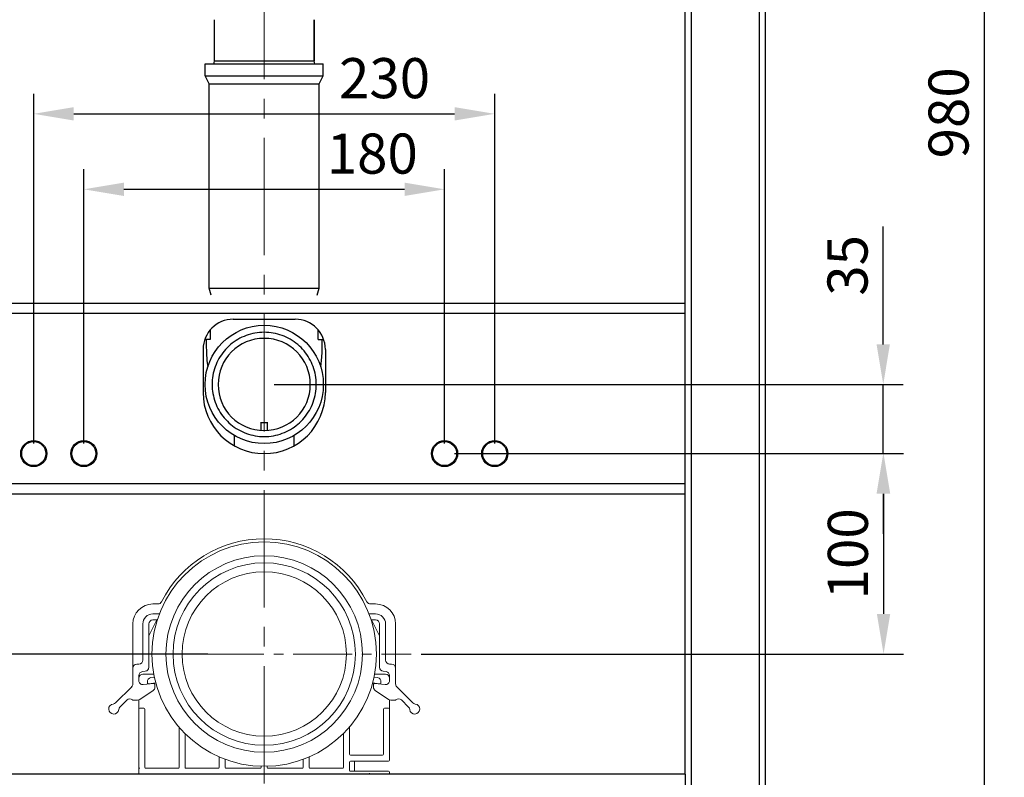
# Model space of a CAD drawing. Extents: x 48210 to 52938, y -18984 to -17709.
# Drawn here: x 48907 to 49398, y -18713 to -18335 of the extents above; entities that cross this region are included whole.
import ezdxf

# ---------------------------------------------------------------- set-up
doc = ezdxf.new("R2010")
doc.units = 0
doc.header["$LTSCALE"] = 30.734
doc.header["$MEASUREMENT"] = 0
doc.header["$PDMODE"] = 3
doc.header["$PDSIZE"] = 0.3125
doc.linetypes.add('CENTER2', pattern=[28.575, 19.05, -3.175, 3.175, -3.175])
doc.layers.get('0').update_dxf_attribs({"linetype": 'CONTINUOUS'})
doc.layers.get('Defpoints').update_dxf_attribs({"linetype": 'CONTINUOUS'})
for name, color, linetype in [('02___PRT_ALL_AXES', 7, 'CONTINUOUS'), ('1K1248_DXF_CONTINUOUS_LINE', 7, 'CONTINUOUS'), ('1K1841-00-01DXF_CONTINUOUS_LINE', 7, 'CONTINUOUS'), ('1K720_DXF_CONTINUOUS_LINE', 7, 'CONTINUOUS'), ('280716-1-X_DXF_CONTINUOUS_LINE', 7, 'CONTINUOUS'), ('280716-2_DXF_CONTINUOUS_LINE', 7, 'CONTINUOUS'), ('280716-3_DXF_CONTINUOUS_LINE', 7, 'CONTINUOUS'), ('LUOMUKUAI_DXF_CONTINUOUS_LINE', 7, 'CONTINUOUS')]:
    doc.layers.add(name, color=color, linetype=linetype)
doc.layers.add('DIM', color=3, linetype='CONTINUOUS', lineweight=13)
doc.layers.add('中心线', color=1, linetype='CENTER2', lineweight=13)
doc.styles.add('AAAA', font='arial.ttf')
doc.dimstyles.new('K201', dxfattribs={"dimtxt": 20, "dimasz": 20, "dimexe": 10, "dimexo": 5, "dimgap": 5, "dimtad": 1, "dimdec": 0, "dimtxsty": 'AAAA', "dimcen": 25, "dimadec": 0, "dimazin": 0, "dimtfac": 1, "dimtdec": 0, "dimtmove": 0, "dimatfit": 3, "dimldrblk": 'DOTSMALL', "dimfxl": 0, "dimarcsym": 0})

# ---------------------------------------------------------------- blocks, each defined once
blk = doc.blocks.new('*D72')
at = {"layer": 'Defpoints', "color": 0, "lineweight": 9}
for p in [(49177.41, -18551.26), (49101.87, -18651.26), (49337.56, -18651.26)]:
    blk.add_point(p, dxfattribs=at)
at = {"layer": 'DIM', "color": 0, "lineweight": -2}
for p, q in [((49182.41, -18551.26), (49347.56, -18551.26)), ((49337.56, -18571.26), (49337.56, -18631.26)), ((49106.87, -18651.26), (49347.56, -18651.26))]:
    blk.add_line(p, q, dxfattribs=at)
at = {"layer": 'DIM', "color": 0, "lineweight": 9}
for points in [[(49334.23, -18571.26), (49340.9, -18571.26), (49337.56, -18551.26)], [(49334.23, -18631.26), (49340.9, -18631.26), (49337.56, -18651.26)]]:
    blk.add_solid(points, dxfattribs=at)
at = {"layer": 'DIM', "color": 0, "lineweight": 0, "insert": (49322.35, -18601.26), "char_height": 20, "attachment_point": 5, "rotation": 90, "style": 'AAAA'}
blk.add_mtext('100', dxfattribs=at)
blk = doc.blocks.new('_DotSmall')
at = {"color": 0, "linetype": 'ByBlock', "const_width": 0.5}
blk.add_lwpolyline([(-0.0625, 0, 1), (0.0625, 0, 1)], format="xyb", close=True, dxfattribs=at)
blk = doc.blocks.new('*D74')
at = {"layer": 'Defpoints', "color": 0, "lineweight": 9}
for p in [(49278.57, -17891.26), (49275.57, -18871.26), (49387.81, -18871.26)]:
    blk.add_point(p, dxfattribs=at)
at = {"layer": 'DIM', "color": 0, "lineweight": -2}
for p, q in [((49283.57, -17891.26), (49397.81, -17891.26)), ((49387.81, -17911.26), (49387.81, -18851.26)), ((49280.57, -18871.26), (49397.81, -18871.26))]:
    blk.add_line(p, q, dxfattribs=at)
at = {"layer": 'DIM', "color": 0, "lineweight": 9}
for points in [[(49384.48, -17911.26), (49391.15, -17911.26), (49387.81, -17891.26)], [(49384.48, -18851.26), (49391.15, -18851.26), (49387.81, -18871.26)]]:
    blk.add_solid(points, dxfattribs=at)
at = {"layer": 'DIM', "color": 0, "lineweight": 0, "insert": (49372.6, -18381.26), "char_height": 20, "attachment_point": 5, "rotation": 90, "style": 'AAAA'}
blk.add_mtext('980', dxfattribs=at)
blk = doc.blocks.new('*D77')
at = {"layer": 'Defpoints', "color": 0, "lineweight": 9}
for p in [(49118.57, -18419.41), (48938.57, -18551.26), (49118.57, -18551.26)]:
    blk.add_point(p, dxfattribs=at)
at = {"layer": 'DIM', "color": 0, "lineweight": -2}
for p, q in [((48938.57, -18546.26), (48938.57, -18409.41)), ((49118.57, -18546.26), (49118.57, -18409.41)), ((48958.57, -18419.41), (49098.57, -18419.41))]:
    blk.add_line(p, q, dxfattribs=at)
at = {"layer": 'DIM', "color": 0, "lineweight": 9}
for points in [[(48958.57, -18416.07), (48958.57, -18422.74), (48938.57, -18419.41)], [(49098.57, -18416.07), (49098.57, -18422.74), (49118.57, -18419.41)]]:
    blk.add_solid(points, dxfattribs=at)
at = {"layer": 'DIM', "color": 0, "lineweight": 0, "insert": (49082.49, -18404.19), "char_height": 20, "attachment_point": 5, "style": 'AAAA'}
blk.add_mtext('180', dxfattribs=at)
blk = doc.blocks.new('*D78')
at = {"layer": 'Defpoints', "color": 0, "lineweight": 9}
for p in [(49143.57, -18381.75), (48913.57, -18551.26), (49143.57, -18551.26)]:
    blk.add_point(p, dxfattribs=at)
at = {"layer": 'DIM', "color": 0, "lineweight": -2}
for p, q in [((48913.57, -18546.26), (48913.57, -18371.75)), ((49143.57, -18546.26), (49143.57, -18371.75)), ((48933.57, -18381.75), (49123.57, -18381.75))]:
    blk.add_line(p, q, dxfattribs=at)
at = {"layer": 'DIM', "color": 0, "lineweight": 9}
for points in [[(48933.57, -18378.42), (48933.57, -18385.09), (48913.57, -18381.75)], [(49123.57, -18378.42), (49123.57, -18385.09), (49143.57, -18381.75)]]:
    blk.add_solid(points, dxfattribs=at)
at = {"layer": 'DIM', "color": 0, "lineweight": 0, "insert": (49088.62, -18366.54), "char_height": 20, "attachment_point": 5, "style": 'AAAA'}
blk.add_mtext('230', dxfattribs=at)
blk = doc.blocks.new('*D79')
at = {"layer": 'Defpoints', "color": 0, "lineweight": 9}
for p in [(49028.57, -18516.76), (49118.57, -18551.26), (49337.41, -18551.26)]:
    blk.add_point(p, dxfattribs=at)
at = {"layer": 'DIM', "color": 0, "lineweight": -2}
for p, q in [((49337.41, -18496.76), (49337.41, -18437.97)), ((49033.57, -18516.76), (49347.41, -18516.76)), ((49337.41, -18551.26), (49337.41, -18516.76)), ((49123.57, -18551.26), (49347.41, -18551.26)), ((49337.41, -18571.26), (49337.41, -18591.26))]:
    blk.add_line(p, q, dxfattribs=at)
at = {"layer": 'DIM', "color": 0, "lineweight": 9}
for points in [[(49334.07, -18496.76), (49340.74, -18496.76), (49337.41, -18516.76)], [(49334.07, -18571.26), (49340.74, -18571.26), (49337.41, -18551.26)]]:
    blk.add_solid(points, dxfattribs=at)
at = {"layer": 'DIM', "color": 0, "lineweight": 0, "insert": (49322.19, -18457.36), "char_height": 20, "attachment_point": 5, "rotation": 90, "style": 'AAAA'}
blk.add_mtext('35', dxfattribs=at)
blk = doc.blocks.new('*D70')
at = {"layer": 'Defpoints', "color": 0, "lineweight": 9}
for p in [(49005.51, -18651.26), (48289.55, -18871.26), (48651.2, -18871.26)]:
    blk.add_point(p, dxfattribs=at)
at = {"layer": 'DIM', "color": 0, "lineweight": -2}
for p, q in [((49000.51, -18651.26), (48641.2, -18651.26)), ((48651.2, -18671.26), (48651.2, -18851.26)), ((48294.55, -18871.26), (48661.2, -18871.26))]:
    blk.add_line(p, q, dxfattribs=at)
at = {"layer": 'DIM', "color": 0, "lineweight": 9}
for points in [[(48647.87, -18671.26), (48654.53, -18671.26), (48651.2, -18651.26)], [(48647.87, -18851.26), (48654.53, -18851.26), (48651.2, -18871.26)]]:
    blk.add_solid(points, dxfattribs=at)
at = {"layer": 'DIM', "color": 0, "lineweight": 0, "insert": (48635.99, -18761.26), "char_height": 20, "attachment_point": 5, "rotation": 90, "style": 'AAAA'}
blk.add_mtext('220', dxfattribs=at)

msp = doc.modelspace()

# ---------------------------------------------------------------- linework, layer by layer
at = {"color": 0, "linetype": 'Continuous', "lineweight": 9}
for p, q in [((49238.57, -17891.31), (49238.57, -18671.26)), ((49278.57, -17891.26), (49278.57, -18671.26)), ((48975.55, -18626.26), (48973.03, -18626.26)), ((49084.12, -18626.26), (49081.6, -18626.26)), ((48975.55, -18631.26), (48973.03, -18631.26)), ((49084.12, -18631.26), (49081.6, -18631.26)), ((48963.03, -18636.26), (48963.03, -18666.18)), ((48968.03, -18636.26), (48968.03, -18654.26)), ((48971.03, -18657.87), (48971.03, -18636.26)), ((48971.09, -18642.15), (48974.89, -18634.53)), ((48973.03, -18634.26), (48975.23, -18634.26)), ((49081.92, -18634.26), (49084.12, -18634.26)), ((49086.06, -18642.15), (49082.25, -18634.53)), ((49086.12, -18636.26), (49086.12, -18657.87)), ((49089.12, -18654.26), (49089.12, -18636.26)), ((49094.12, -18666.18), (49094.12, -18636.26)), ((48966.03, -18656.26), (48965.03, -18656.26)), ((49092.12, -18656.26), (49091.12, -18656.26)), ((48967.81, -18660.02), (48969.25, -18659.86)), ((48973.48, -18661.26), (48968.07, -18661.26)), ((49089.07, -18661.26), (49083.67, -18661.26)), ((49087.89, -18659.86), (49089.34, -18660.02)), ((48966.03, -18664.52), (48966.03, -18662.01)), ((48966.07, -18663.26), (48966.07, -18664.9)), ((48973.48, -18665.93), (48968.25, -18666.51)), ((48970.42, -18665.73), (48970.35, -18665.24)), ((48974.48, -18665.67), (48970.98, -18666.16)), ((48972.05, -18662.98), (48973.78, -18662.74)), ((48974.03, -18667.8), (48974.03, -18666.43)), ((49086.16, -18666.16), (49082.67, -18665.67)), ((49083.12, -18666.43), (49083.12, -18667.8)), ((49083.37, -18662.74), (49085.09, -18662.98)), ((49088.89, -18666.51), (49083.67, -18665.93)), ((49086.8, -18665.24), (49086.73, -18665.73)), ((49091.07, -18664.9), (49091.07, -18663.26)), ((49091.12, -18662.01), (49091.12, -18664.52)), ((48962.45, -18667.6), (48954.43, -18675.62)), ((48966.54, -18673.91), (48973.15, -18669.46)), ((49084, -18669.46), (49090.61, -18673.91)), ((49102.72, -18675.62), (49094.7, -18667.6)), ((48956.55, -18677.74), (48960.12, -18674.17)), ((48963.24, -18674.26), (48965.42, -18674.26)), ((48966.07, -18674.14), (48966.07, -18710.76)), ((49091.07, -18674.14), (49091.07, -18704.26)), ((49091.73, -18674.26), (49093.9, -18674.26)), ((49097.03, -18674.17), (49100.6, -18677.74)), ((48966.57, -18678.26), (48968.57, -18678.26)), ((48969.07, -18678.76), (48969.07, -18707.76)), ((49088.07, -18701.26), (49088.07, -18678.76)), ((49088.57, -18678.26), (49090.57, -18678.26)), ((48986.07, -18707.76), (48986.07, -18687.7)), ((48989.07, -18707.76), (48989.07, -18690.95)), ((49068.07, -18690.95), (49068.07, -18707.76)), ((49071.07, -18687.7), (49071.07, -18701.26)), ((49006.07, -18702.53), (49006.07, -18707.76)), ((49009.07, -18707.76), (49009.07, -18703.74)), ((49048.07, -18703.74), (49048.07, -18707.76)), ((49051.07, -18707.76), (49051.07, -18702.53)), ((49071.07, -18705.26), (49071.07, -18709.26)), ((49071.57, -18701.76), (49087.57, -18701.76)), ((49090.57, -18704.76), (49071.57, -18704.76)), ((49073.57, -18704.76), (49073.57, -18709.76)), ((48969.57, -18708.26), (48985.57, -18708.26)), ((49005.57, -18708.26), (48989.57, -18708.26)), ((49026.57, -18708.26), (49009.57, -18708.26)), ((49027.07, -18707.22), (49027.07, -18707.76)), ((49030.07, -18707.76), (49030.07, -18707.22)), ((49047.57, -18708.26), (49030.57, -18708.26)), ((49067.57, -18708.26), (49051.57, -18708.26)), ((49071.57, -18709.76), (49090.57, -18709.76)), ((49081.07, -18711.26), (49081.17, -18710.76)), ((49091.07, -18710.26), (49091.07, -18711.26)), ((49238.57, -18711.26), (48818.57, -18711.26))]:
    msp.add_line(p, q, dxfattribs=at)
for radius in [49, 41]:
    msp.add_circle((49028.57, -18651.26), radius, dxfattribs=at)
for centre, radius, start, end in [((49028.57, -18651.26), 57.5, 26.9866, 153.0134), ((48973.03, -18636.26), 10, 90, 180), ((48975.55, -18624.26), 2, 270, 333.0134), ((49081.6, -18624.26), 2, 206.9866, 270), ((49084.12, -18636.26), 10, 0, 90), ((48973.03, -18636.26), 5, 90, 180), ((48975.55, -18624.26), 7, 270, 276.0327), ((49081.6, -18624.26), 7, 263.9674, 270), ((49084.12, -18636.26), 5, 0, 90), ((48973.03, -18636.26), 2, 90, 180), ((48975.34, -18634.76), 0.5, 103.452, 153.4349), ((49081.81, -18634.76), 0.5, 26.5651, 76.5731), ((49084.12, -18636.26), 2, 0, 90), ((48971.53, -18642.37), 0.5, 153.4349, 166.7173), ((49085.62, -18642.37), 0.5, 13.2827, 26.5651), ((48965.03, -18658.26), 2, 90, 180), ((48966.03, -18654.26), 2, 270, 0), ((49091.12, -18654.26), 2, 180, 270), ((49092.12, -18658.26), 2, 0, 90), ((48968.03, -18662.01), 2, 96.34, 180), ((48968.07, -18663.26), 2, 90, 180), ((48969.03, -18657.87), 2, 276.34, 0), ((49088.12, -18657.87), 2, 180, 263.66), ((49089.07, -18663.26), 2, 0, 90), ((49089.12, -18662.01), 2, 0, 83.66), ((48961.03, -18666.18), 2, 315, 0), ((48968.03, -18664.52), 2, 180, 276.34), ((48972.33, -18664.96), 2, 97.945, 187.945), ((48970.91, -18665.66), 0.5, 187.945, 277.945), ((48973.53, -18666.43), 0.5, 0, 96.34), ((49083.62, -18666.43), 0.5, 83.66, 180), ((49084.82, -18664.96), 2, 352.055, 82.055), ((49086.23, -18665.66), 0.5, 262.055, 352.055), ((49089.12, -18664.52), 2, 263.66, 0), ((49096.12, -18666.18), 2, 180, 225), ((48972.03, -18667.8), 2, 303.9645, 0), ((49085.12, -18667.8), 2, 180, 236.0355), ((48953.49, -18678.68), 2.5, 96.0576, 353.9424), ((48953.01, -18674.21), 2, 276.0576, 315), ((48961.54, -18675.58), 2, 46.914, 135), ((48963.24, -18673.76), 0.5, 226.914, 270), ((48965.42, -18672.26), 2, 270, 303.9645), ((49091.73, -18672.26), 2, 236.0355, 270), ((49093.9, -18673.76), 0.5, 270, 313.086), ((49095.61, -18675.58), 2, 45, 133.086), ((49103.66, -18678.68), 2.5, 186.0576, 83.9424), ((49104.14, -18674.21), 2, 225, 263.9424), ((48957.96, -18679.16), 2, 135, 173.9424), ((48966.57, -18678.76), 0.5, 90, 180), ((48968.57, -18678.76), 0.5, 0, 90), ((49088.57, -18678.76), 0.5, 90, 180), ((49090.57, -18678.76), 0.5, 0, 90), ((49099.19, -18679.16), 2, 6.0576, 45), ((49071.57, -18701.26), 0.5, 180, 270), ((49071.57, -18705.26), 0.5, 90, 180), ((49087.57, -18701.26), 0.5, 270, 359.9991), ((49090.57, -18704.26), 0.5, 270, 0), ((48966.57, -18710.76), 0.5, 180, 270), ((48969.57, -18707.76), 0.5, 180, 270), ((48985.57, -18707.76), 0.5, 270, 0), ((48989.57, -18707.76), 0.5, 180, 270), ((49005.57, -18707.76), 0.5, 270, 0), ((49009.57, -18707.76), 0.5, 180, 270), ((49026.57, -18707.76), 0.5, 270, 0), ((49030.57, -18707.76), 0.5, 180, 270), ((49047.57, -18707.76), 0.5, 270, 0), ((49051.57, -18707.76), 0.5, 180, 270), ((49067.57, -18707.76), 0.5, 270, 0), ((49071.57, -18709.26), 0.5, 180, 270), ((49090.57, -18710.26), 0.5, 0, 90)]:
    msp.add_arc(centre, radius, start, end, dxfattribs=at)
msp.add_open_spline([(48966.07, -18708.28), (48966.07, -18708.28), (48966.09, -18708.27), (48966.11, -18708.26), (48966.14, -18708.26), (48966.16, -18708.25), (48966.19, -18708.25), (48966.21, -18708.25), (48966.24, -18708.24), (48966.26, -18708.22), (48966.28, -18708.21), (48966.3, -18708.21), (48966.31, -18708.23), (48966.34, -18708.25), (48966.38, -18708.23), (48966.43, -18708.23), (48966.48, -18708.24), (48966.52, -18708.23), (48966.56, -18708.23), (48966.57, -18708.23)], degree=3, knots=[0, 0, 0, 0, 0.028479, 0.087357, 0.129435, 0.181499, 0.237912, 0.269136, 0.305811, 0.393596, 0.429959, 0.46325, 0.506431, 0.546574, 0.632211, 0.722988, 0.813212, 0.905556, 1, 1, 1, 1], dxfattribs=at)
at = {"layer": '02___PRT_ALL_AXES', "color": 0, "linetype": 'Continuous', "lineweight": 9}
for radius in [56, 45.5]:
    msp.add_circle((49028.57, -18651.26), radius, dxfattribs=at)
at = {"layer": '1K1248_DXF_CONTINUOUS_LINE', "color": 0, "linetype": 'Continuous'}
for p, q in [((48999.97, -18504.8), (49000.39, -18508.04)), ((49026.75, -18535.76), (49030.07, -18535.76)), ((49027.07, -18539.38), (49027.07, -18535.76)), ((49030.07, -18535.76), (49030.07, -18539.38)), ((49030.24, -18535.76), (49030.4, -18535.76)), ((49013.57, -18542.16), (49013.57, -18547.31)), ((49043.57, -18547.31), (49043.57, -18542.14))]:
    msp.add_line(p, q, dxfattribs=at)
for points in [[(48999.58, -18494.26), (48999.6, -18497.07), (48999.71, -18501.05), (48999.97, -18504.8)], [(49056.75, -18508.04), (49057.17, -18504.8), (49057.43, -18501.05), (49057.54, -18497.07), (49057.56, -18494.26)]]:
    msp.add_lwpolyline(points, dxfattribs=at)
msp.add_circle((49028.57, -18516.76), 29.5, dxfattribs=at)
for centre, radius, start, end in [((49028.57, -18516.76), 23, 90.0063, 269.9937), ((49028.59, -18516.75), 26, 90.0319, 100.3074), ((49028.56, -18516.74), 25.99, 79.8891, 89.9692), ((49028.57, -18516.76), 23, 270.0063, 89.9937), ((49028.59, -18516.77), 25.99, 259.8891, 269.9692), ((49026.77, -18539.38), 0.3, 279.1913, 0.0022), ((49028.56, -18516.76), 26, 270.0319, 280.3074), ((49030.37, -18539.38), 0.3, 180, 260.7964)]:
    msp.add_arc(centre, radius, start, end, dxfattribs=at)
for points in [[(49023.93, -18491.18), (49020.98, -18491.71), (49015.21, -18493.83), (49008.19, -18499.77), (49003.62, -18507.74), (49002.04, -18516.8), (49003.65, -18525.85), (49008.25, -18533.81), (49015.29, -18539.72), (49021.07, -18541.83), (49024.02, -18542.35)], [(49033.21, -18542.34), (49036.16, -18541.8), (49041.94, -18539.68), (49048.95, -18533.74), (49053.52, -18525.77), (49055.1, -18516.71), (49053.49, -18507.66), (49048.89, -18499.7), (49041.86, -18493.79), (49036.08, -18491.69), (49033.12, -18491.16)]]:
    msp.add_open_spline(points, degree=3, knots=[0, 0, 0, 0, 0.124995, 0.250006, 0.375011, 0.5, 0.624989, 0.749994, 0.875004, 1, 1, 1, 1], dxfattribs=at)
at = {"layer": '1K1841-00-01DXF_CONTINUOUS_LINE', "color": 0, "linetype": 'Continuous'}
for p, q in [((49003.67, -18334.79), (49003.67, -18355.44)), ((49053.47, -18334.79), (49053.47, -18355.44)), ((49053.47, -18355.44), (49053.47, -18334.79)), ((49053.47, -18355.44), (49003.67, -18355.44))]:
    msp.add_line(p, q, dxfattribs=at)
for centre, start, end in [((49005.37, -18356.49), 148.2117, 187.7366), ((49051.77, -18356.49), 352.2634, 31.7883)]:
    msp.add_arc(centre, 2, start, end, dxfattribs=at)
at = {"layer": '1K720_DXF_CONTINUOUS_LINE', "color": 0, "linetype": 'Continuous'}
for p, q in [((48999.07, -18362.76), (48999.07, -18356.76)), ((48999.07, -18356.76), (49058.07, -18356.76)), ((49058.07, -18362.76), (49058.07, -18356.76)), ((49001.07, -18366.76), (48999.07, -18362.76)), ((48999.07, -18362.76), (49058.07, -18362.76)), ((49001.07, -18468.76), (49001.07, -18366.76)), ((49001.07, -18366.76), (49056.07, -18366.76)), ((49056.07, -18366.76), (49058.07, -18362.76)), ((49056.07, -18468.76), (49056.07, -18366.76)), ((49001.07, -18468.76), (49056.07, -18468.76)), ((49002.17, -18472.26), (49001.07, -18468.76)), ((49054.98, -18472.26), (49056.07, -18468.76))]:
    msp.add_line(p, q, dxfattribs=at)
at = {"layer": '280716-1-X_DXF_CONTINUOUS_LINE', "color": 0, "linetype": 'Continuous'}
for p, q in [((49238.57, -18476.69), (49238.57, -17891.28)), ((49241.57, -17891.26), (49241.57, -18831.26)), ((49275.57, -17891.26), (49275.57, -18831.26)), ((49278.57, -17891.26), (49278.57, -18831.26)), ((49238.57, -18711.26), (49238.57, -18570.82))]:
    msp.add_line(p, q, dxfattribs=at)
at = {"layer": '280716-2_DXF_CONTINUOUS_LINE', "color": 0, "linetype": 'Continuous'}
for p, q in [((48818.57, -18476.26), (49238.57, -18476.26)), ((49238.57, -18570.82), (49238.57, -18476.69)), ((48818.57, -18481.26), (49238.57, -18481.26)), ((49013.07, -18484.26), (49044.07, -18484.26)), ((49013.07, -18484.26), (49044.07, -18484.26)), ((49001.57, -18489.63), (49001.57, -18494.26)), ((49055.57, -18494.26), (49055.57, -18489.62)), ((49001.57, -18494.26), (48998.93, -18494.26)), ((49055.57, -18494.26), (49058.22, -18494.26)), ((48998.07, -18499.26), (48998.07, -18520.76)), ((48998.07, -18499.26), (48998.07, -18520.76)), ((49059.07, -18499.26), (49059.07, -18520.76)), ((49059.07, -18499.26), (49059.07, -18520.76)), ((48818.57, -18566.26), (49238.57, -18566.26)), ((48818.57, -18571.26), (49238.57, -18571.26))]:
    msp.add_line(p, q, dxfattribs=at)
for centre in [(48913.57, -18551.26), (48938.57, -18551.26), (49118.57, -18551.26), (49143.57, -18551.26)]:
    msp.add_circle(centre, 6.5, dxfattribs=at)
for centre, radius, start, end in [((49013.07, -18499.26), 15, 90, 180), ((49013.07, -18499.26), 15, 90, 180), ((49044.07, -18499.26), 15, 0, 90), ((49044.07, -18499.26), 15, 0, 90), ((49028.57, -18520.76), 30.5, 180, 0), ((49028.57, -18520.76), 30.5, 180, 0)]:
    msp.add_arc(centre, radius, start, end, dxfattribs=at)
at = {"layer": '280716-3_DXF_CONTINUOUS_LINE', "color": 0, "linetype": 'Continuous'}
for q in [(48818.57, -18711.26), (49238.57, -18751.26)]:
    msp.add_line((49238.57, -18711.26), q, dxfattribs=at)
at = {"layer": 'LUOMUKUAI_DXF_CONTINUOUS_LINE', "color": 0, "linetype": 'Continuous'}
for centre in [(48913.57, -18551.26), (48938.57, -18551.26), (49118.57, -18551.26), (49143.57, -18551.26)]:
    msp.add_circle(centre, 6, dxfattribs=at)
at = {"layer": '中心线', "color": 0, "lineweight": 9, "ltscale": 0.1}
msp.add_line((49028.57, -17954.68), (49028.57, -18931.6), dxfattribs=at)
at = {"layer": '中心线', "color": 0, "lineweight": 9, "ltscale": 0.05}
msp.add_line((48955.28, -18651.26), (49101.87, -18651.26), dxfattribs=at)

# ---------------------------------------------------------------- dimensions: what is measured, and where the dimension line sits
at = {"layer": 'DIM', "color": 0, "lineweight": 0}
for base, p1, p2, picture, middle in [((49387.81, -18871.26), (49278.57, -17891.26), (49275.57, -18871.26), '*D74', (49372.6, -18381.26)), ((49337.56, -18651.26), (49177.41, -18551.26), (49101.87, -18651.26), '*D72', (49322.35, -18601.26))]:
    dim = msp.add_linear_dim(base=base, p1=p1, p2=p2, angle=90, dimstyle='K201', dxfattribs=at)
    dim.commit()
    dim.dimension.update_dxf_attribs({"geometry": picture, "text_midpoint": middle})
for base, p1, p2, picture, middle in [((49143.57, -18381.75), (48913.57, -18551.26), (49143.57, -18551.26), '*D78', (49088.62, -18381.75)), ((49118.57, -18419.41), (48938.57, -18551.26), (49118.57, -18551.26), '*D77', (49082.49, -18419.41))]:
    dim = msp.add_linear_dim(base=base, p1=p1, p2=p2, dimstyle='K201', dxfattribs=at)
    dim.commit()
    dim.dimension.update_dxf_attribs({"geometry": picture, "text_midpoint": middle, "dimtype": 160})
for base, p1, p2, picture, middle in [((49337.40612937, -18551.25583991), (49028.56895766, -18516.75583991), (49118.5740271, -18551.25583991), '*D79', (49337.40612937, -18457.36293404)), ((48651.2, -18871.26), (49005.51, -18651.26), (48289.55, -18871.26), '*D70', (48651.2, -18761.26))]:
    dim = msp.add_linear_dim(base=base, p1=p1, p2=p2, angle=90, dimstyle='K201', dxfattribs=at)
    dim.commit()
    dim.dimension.update_dxf_attribs({"geometry": picture, "text_midpoint": middle, "dimtype": 160})

doc.saveas('drawing.dxf')
